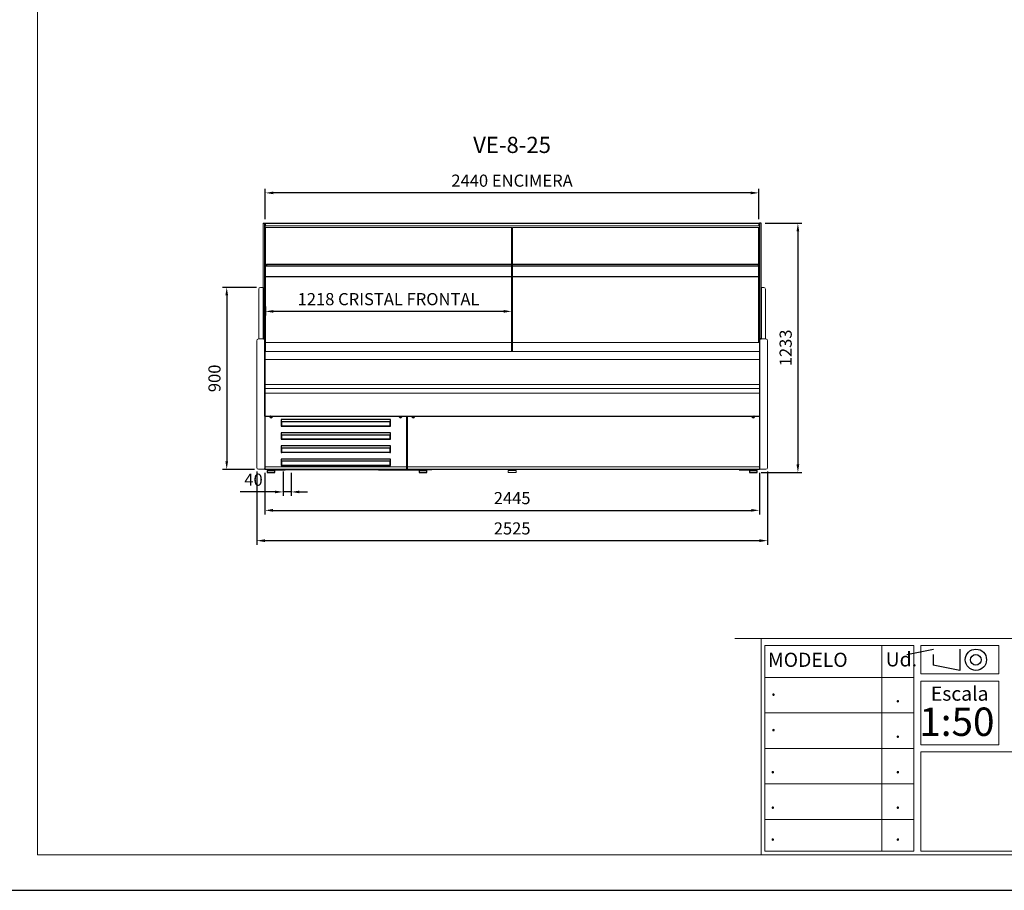
# Model space of a CAD drawing. Units: millimetres. Extents: x -30444 to 33824, y -2048 to 12359.
# Drawn here: x 13074 to 17942, y 1270 to 5576 of the extents above; entities that cross this region are included whole.
import ezdxf
from ezdxf.enums import TextEntityAlignment as Align

# ---------------------------------------------------------------- set-up
doc = ezdxf.new("R2010")
doc.units = ezdxf.units.MM
for name, color, linetype in [('ACOSTADOS', 7, 'Continuous'), ('ACOTA', 2, 'Continuous'), ('LIMITS', 1, 'Continuous')]:
    doc.layers.add(name, color=color, linetype=linetype)
for name, color, linetype, lineweight in [('CAJETIN', 9, 'Continuous', 0), ('DATOS', 254, 'Continuous', 0), ('FORMATO', 180, 'Continuous', 0)]:
    doc.layers.add(name, color=color, linetype=linetype, lineweight=lineweight)
doc.styles.add('E1', font='isocp.shx')
doc.styles.add('SLDTEXTSTYLE3', font='TXT', dxfattribs={"width": 0.666667})
doc.dimstyles.new('SLDDIMSTYLE0', dxfattribs={"dimtxt": 2, "dimasz": 2, "dimexe": 0, "dimexo": 0.0625, "dimgap": 0.5, "dimtad": 1, "dimtih": 1, "dimtoh": 1, "dimlfac": 10, "dimzin": 12, "dimdsep": 46, "dimtxsty": 'SLDTEXTSTYLE3', "dimsah": 1, "dimcen": 0.09, "dimadec": 0, "dimazin": 0, "dimtfac": 1, "dimtofl": 0, "dimtmove": 0, "dimatfit": 3, "dimfxl": 0, "dimtolj": 1, "dimtzin": 12, "dimarcsym": 0})

# ---------------------------------------------------------------- blocks, each defined once
blk = doc.blocks.new('*D124')
at = {"layer": 'ACOTA', "color": 0, "lineweight": -2}
for p, q in [((14288.4, 4588.8), (14288.4, 4739.2)), ((16728.4, 4588.8), (16728.4, 4739.2)), ((16688.4, 4719.2), (14328.4, 4719.2))]:
    blk.add_line(p, q, dxfattribs=at)
at = {"layer": 'ACOTA', "color": 0}
for points in [[(14328.4, 4725.8), (14328.4, 4712.5), (14288.4, 4719.2)], [(16688.4, 4725.8), (16688.4, 4712.5), (16728.4, 4719.2)]]:
    blk.add_solid(points, dxfattribs=at)
at = {"layer": 'Defpoints', "color": 0}
for p in [(14288.4, 4719.2), (14288.4, 4568.8), (16728.4, 4568.8)]:
    blk.add_point(p, dxfattribs=at)
at = {"layer": 'ACOTA', "color": 7, "insert": (15508.4, 4779.7), "char_height": 60, "attachment_point": 5, "style": 'E1'}
blk.add_mtext('\\A1;2440 ENCIMERA', dxfattribs=at)
blk = doc.blocks.new('*D125')
at = {"layer": 'ACOTA', "color": 0, "lineweight": -2}
for p, q in [((14376.9, 3340.9), (14376.9, 3220.3)), ((14416.9, 3335), (14416.9, 3220.3)), ((14336.9, 3240.3), (14163.9, 3240.3)), ((14416.9, 3240.3), (14376.9, 3240.3)), ((14456.9, 3240.3), (14496.9, 3240.3))]:
    blk.add_line(p, q, dxfattribs=at)
at = {"layer": 'ACOTA', "color": 0}
for points in [[(14336.9, 3246.9), (14336.9, 3233.6), (14376.9, 3240.3)], [(14456.9, 3246.9), (14456.9, 3233.6), (14416.9, 3240.3)]]:
    blk.add_solid(points, dxfattribs=at)
at = {"layer": 'Defpoints', "color": 0}
for p in [(14376.9, 3360.9), (14416.9, 3355), (14376.9, 3240.3)]:
    blk.add_point(p, dxfattribs=at)
at = {"layer": 'ACOTA', "color": 7, "insert": (14230.4, 3300.8), "char_height": 60, "attachment_point": 5, "style": 'E1'}
blk.add_mtext('\\A1;40', dxfattribs=at)
blk = doc.blocks.new('*D126')
at = {"layer": 'ACOTA', "color": 0, "lineweight": -2}
for p, q in [((14245.4, 4252), (14077.8, 4252)), ((14097.8, 4212), (14097.8, 3392)), ((14234.8, 3352), (14077.8, 3352))]:
    blk.add_line(p, q, dxfattribs=at)
at = {"layer": 'ACOTA', "color": 0}
for points in [[(14091.2, 4212), (14104.5, 4212), (14097.8, 4252)], [(14091.2, 3392), (14104.5, 3392), (14097.8, 3352)]]:
    blk.add_solid(points, dxfattribs=at)
at = {"layer": 'Defpoints', "color": 0}
for p in [(14265.4, 4252), (14097.8, 3352), (14254.8, 3352)]:
    blk.add_point(p, dxfattribs=at)
at = {"layer": 'ACOTA', "color": 7, "insert": (14037.4, 3802), "char_height": 60, "attachment_point": 5, "rotation": 90, "style": 'E1'}
blk.add_mtext('\\A1;900', dxfattribs=at)
blk = doc.blocks.new('*D127')
at = {"layer": 'ACOTA', "color": 0, "lineweight": -2}
for p, q in [((14288.9, 4157.6), (14288.9, 4113.2)), ((15506.9, 4179.9), (15506.9, 4113.2)), ((15466.9, 4133.2), (14328.9, 4133.2))]:
    blk.add_line(p, q, dxfattribs=at)
at = {"layer": 'ACOTA', "color": 0}
for points in [[(14328.9, 4139.9), (14328.9, 4126.6), (14288.9, 4133.2)], [(15466.9, 4139.9), (15466.9, 4126.6), (15506.9, 4133.2)]]:
    blk.add_solid(points, dxfattribs=at)
at = {"layer": 'Defpoints', "color": 0}
for p in [(15506.9, 4199.9), (14288.9, 4177.6), (14288.9, 4133.2)]:
    blk.add_point(p, dxfattribs=at)
at = {"layer": 'ACOTA', "color": 7, "insert": (14897.9, 4193.7), "char_height": 60, "attachment_point": 5, "style": 'E1'}
blk.add_mtext('\\A1;1218 CRISTAL FRONTAL', dxfattribs=at)
blk = doc.blocks.new('CDV8F')
at = {"layer": 'ACOSTADOS', "color": 7, "linetype": 'Continuous', "lineweight": 15}
blk.add_line((89055, 21084.4), (89055, 21656.2), dxfattribs=at)
at = {"layer": 'ACOSTADOS'}
for p, q in [((89055, 21656.2), (89062.9, 21656.2)), ((89062.9, 21656.2), (89063, 20442.3)), ((89055, 21339.4), (89055, 21084.4)), ((89062.9, 21081.1), (89063, 21081.1))]:
    blk.add_line(p, q, dxfattribs=at)
at = {"layer": 'ACOSTADOS', "color": 7, "linetype": 'Continuous', "lineweight": 13}
for p, q in [((89033, 21330.4), (89033, 21084.4)), ((89042, 21339.4), (89055, 21339.4)), ((89023, 21075.3), (89023, 20448.4)), ((89032, 21084.4), (89055, 21084.4)), ((89023, 20448.4), (89023, 20448.2)), ((89031.4, 20439.4), (89057.8, 20439.4)), ((89059.9, 20440.2), (89061.7, 20442)), ((89062.4, 20442.3), (89063, 20442.3))]:
    blk.add_line(p, q, dxfattribs=at)
at = {"layer": 'ACOSTADOS', "color": 7, "linetype": 'Continuous'}
for p, q in [((89057.7, 21084.3), (89056.9, 21084.3)), ((89060.9, 21082.4), (89059.9, 21083.4)), ((89060.9, 21082.4), (89061.6, 21081.7))]:
    blk.add_line(p, q, dxfattribs=at)
at = {"layer": 'ACOSTADOS', "color": 7, "linetype": 'Continuous', "lineweight": 13}
for centre, radius, start, end in [((89042, 21330.4), 9, 90, 180), ((89032, 21075.4), 9, 90, 180), ((89031.8, 20448.2), 8.81, 179.487, 267.2741), ((89057.8, 20442.4), 3, 270, 315.241), ((89062.4, 20441.3), 1, 90, 135.241)]:
    blk.add_arc(centre, radius, start, end, dxfattribs=at)
at = {"layer": 'ACOSTADOS', "color": 7, "linetype": 'Continuous'}
for centre, radius, start, end in [((89057, 21122.2), 37.9, 266.8831, 269.8065), ((89057.7, 21081.3), 3.01, 45.0158, 90.0081), ((89062.4, 21082.5), 1.13, 224.9446, 265.443)]:
    blk.add_arc(centre, radius, start, end, dxfattribs=at)
blk.add_open_spline([(89062.3, 21081.3), (89062.4, 21081.3), (89062.5, 21081.3), (89062.6, 21081.3), (89062.7, 21081.3), (89062.8, 21081.2), (89062.8, 21081.2), (89062.9, 21081.2), (89062.9, 21081.2), (89062.9, 21081.1)], degree=3, knots=[0, 0, 0, 0, 0.25, 0.25, 0.5, 0.5, 0.75, 0.75, 1, 1, 1, 1], dxfattribs=at)
blk = doc.blocks.new('CIV8F')
at = {"layer": 'ACOSTADOS'}
for p, q in [((90325.4, 21585.1), (90325.3, 20371.2)), ((90333.3, 21585.1), (90325.4, 21585.1)), ((90333.3, 21268.3), (90333.3, 21013.3)), ((90325.4, 21010.1), (90325.3, 21010.1))]:
    blk.add_line(p, q, dxfattribs=at)
at = {"layer": 'ACOSTADOS', "color": 7, "linetype": 'Continuous', "lineweight": 15}
blk.add_line((90333.3, 21013.3), (90333.3, 21585.1), dxfattribs=at)
at = {"layer": 'ACOSTADOS', "color": 7, "linetype": 'Continuous', "lineweight": 13}
for p, q in [((90346.3, 21268.3), (90333.3, 21268.3)), ((90355.3, 21259.3), (90355.3, 21013.3)), ((90356.3, 21013.3), (90333.3, 21013.3)), ((90365.3, 21004.3), (90365.3, 20377.3)), ((90325.9, 20371.2), (90325.3, 20371.2)), ((90328.4, 20369.2), (90326.6, 20370.9)), ((90356.9, 20368.3), (90330.5, 20368.3)), ((90365.3, 20377.3), (90365.3, 20377.1))]:
    blk.add_line(p, q, dxfattribs=at)
at = {"layer": 'ACOSTADOS', "color": 7, "linetype": 'Continuous'}
for p, q in [((90327.4, 21011.3), (90326.7, 21010.6)), ((90327.4, 21011.3), (90328.4, 21012.3)), ((90330.6, 21013.2), (90331.4, 21013.2))]:
    blk.add_line(p, q, dxfattribs=at)
at = {"layer": 'ACOSTADOS', "color": 7, "linetype": 'Continuous', "lineweight": 13}
for centre, radius, start, end in [((90346.3, 21259.3), 9, 0, 90), ((90356.3, 21004.3), 9, 0, 90), ((90325.9, 20370.2), 1, 44.759, 90), ((90330.5, 20371.3), 3, 224.759, 270), ((90356.5, 20377.1), 8.81, 272.7259, 0.513)]:
    blk.add_arc(centre, radius, start, end, dxfattribs=at)
at = {"layer": 'ACOSTADOS', "color": 7, "linetype": 'Continuous'}
for centre, radius, start, end in [((90325.9, 21011.4), 1.13, 274.557, 315.0554), ((90330.6, 21010.2), 3.01, 89.9919, 134.9842), ((90331.3, 21051.1), 37.9, 270.1935, 273.1169)]:
    blk.add_arc(centre, radius, start, end, dxfattribs=at)
blk.add_open_spline([(90326, 21010.2), (90325.9, 21010.2), (90325.8, 21010.2), (90325.6, 21010.2), (90325.6, 21010.2), (90325.5, 21010.2), (90325.4, 21010.1), (90325.4, 21010.1), (90325.4, 21010.1), (90325.4, 21010.1)], degree=3, knots=[0, 0, 0, 0, 0.25, 0.25, 0.5, 0.5, 0.75, 0.75, 1, 1, 1, 1], dxfattribs=at)
blk = doc.blocks.new('*D142')
at = {"layer": 'ACOTA', "color": 0, "lineweight": -2}
for p, q in [((14286.4, 3335), (14286.4, 3129.3)), ((16731.4, 3335), (16731.4, 3129.3)), ((14326.4, 3149.3), (16691.4, 3149.3))]:
    blk.add_line(p, q, dxfattribs=at)
at = {"layer": 'ACOTA', "color": 0}
for points in [[(14326.4, 3156), (14326.4, 3142.6), (14286.4, 3149.3)], [(16691.4, 3156), (16691.4, 3142.6), (16731.4, 3149.3)]]:
    blk.add_solid(points, dxfattribs=at)
at = {"layer": 'Defpoints', "color": 0}
for p in [(14286.4, 3355), (16731.4, 3355), (16731.4, 3149.3)]:
    blk.add_point(p, dxfattribs=at)
at = {"layer": 'ACOTA', "color": 7, "insert": (15508.9, 3209.8), "char_height": 60, "attachment_point": 5, "style": 'E1'}
blk.add_mtext('\\A1;2445', dxfattribs=at)
blk = doc.blocks.new('*D143')
at = {"layer": 'ACOTA', "color": 0, "lineweight": -2}
for p, q in [((14246.4, 3341), (14246.4, 2979.3)), ((16771.4, 3341), (16771.4, 2979.3)), ((14286.4, 2999.3), (16731.4, 2999.3))]:
    blk.add_line(p, q, dxfattribs=at)
at = {"layer": 'ACOTA', "color": 0}
for points in [[(14286.4, 3006), (14286.4, 2992.6), (14246.4, 2999.3)], [(16731.4, 3006), (16731.4, 2992.6), (16771.4, 2999.3)]]:
    blk.add_solid(points, dxfattribs=at)
at = {"layer": 'Defpoints', "color": 0}
for p in [(14246.4, 3361), (16771.4, 3361), (16771.4, 2999.3)]:
    blk.add_point(p, dxfattribs=at)
at = {"layer": 'ACOTA', "color": 7, "insert": (15508.9, 3059.8), "char_height": 60, "attachment_point": 5, "style": 'E1'}
blk.add_mtext('\\A1;2525', dxfattribs=at)
blk = doc.blocks.new('*D151')
at = {"layer": 'ACOTA', "color": 0, "lineweight": -2}
for p, q in [((16759.4, 4568.8), (16941.4, 4568.8)), ((16921.4, 4528.8), (16921.4, 3376.3)), ((16739.4, 3336.3), (16941.4, 3336.3))]:
    blk.add_line(p, q, dxfattribs=at)
at = {"layer": 'ACOTA', "color": 0}
for points in [[(16914.7, 4528.8), (16928.1, 4528.8), (16921.4, 4568.8)], [(16914.7, 3376.3), (16928.1, 3376.3), (16921.4, 3336.3)]]:
    blk.add_solid(points, dxfattribs=at)
at = {"layer": 'Defpoints', "color": 0}
for p in [(16739.4, 4568.8), (16719.4, 3336.3), (16921.4, 3336.3)]:
    blk.add_point(p, dxfattribs=at)
at = {"layer": 'ACOTA', "color": 7, "insert": (16860.9, 3952.6), "char_height": 60, "attachment_point": 5, "rotation": 90, "style": 'E1'}
blk.add_mtext('\\A1;1233', dxfattribs=at)

msp = doc.modelspace()

# ---------------------------------------------------------------- linework, layer by layer
at = {"ltscale": 25}
msp.add_line((14286.4, 4568.8), (16731.4, 4568.8), dxfattribs=at)
for p, q in [((14286.4, 3614.9), (14286.4, 4568.8)), ((14288.4, 4568.8), (14288.4, 4556.3)), ((14288.9, 3934.1), (14288.9, 4548.1)), ((15506.9, 3934.1), (15506.9, 4548.1)), ((15509.9, 3934.9), (15509.9, 4548.1)), ((16728.4, 4568.8), (16728.4, 4556.3)), ((16728.4, 3978.6), (16728.4, 4548.1))]:
    msp.add_line(p, q)
at = {"color": 7, "linetype": 'Continuous', "lineweight": 15}
for p, q in [((14286.4, 4556.3), (16731.4, 4556.3)), ((15506.9, 4548.1), (14286.4, 4548.1)), ((16731.4, 4548.1), (15509.9, 4548.1)), ((15506.9, 3978.6), (14288.9, 3978.6)), ((16731.4, 3978.6), (15509.9, 3978.6)), ((16731.4, 3934.1), (14286.4, 3934.1)), ((16731.4, 3894.9), (14286.4, 3894.9)), ((16731.4, 3934.5), (16731.4, 3934.1)), ((16731.4, 3894.9), (16731.4, 3894.5)), ((16731.4, 3771.7), (14286.4, 3771.7)), ((16731.4, 3771.7), (14286.4, 3771.7)), ((16731.4, 3752.1), (14286.4, 3752.1)), ((16731.4, 3771.7), (16731.4, 3769.1)), ((16731.4, 3771.7), (16731.4, 3771.7)), ((16731.4, 3769.1), (16731.4, 3768.8)), ((16731.4, 3768.8), (16731.4, 3767.5)), ((16731.4, 3767.5), (16731.4, 3752.1)), ((16731.4, 3752.1), (16731.4, 3750.8)), ((16731.4, 3750.8), (16731.4, 3750.5)), ((16731.4, 3750.5), (16731.4, 3728.4)), ((16731.4, 3728.4), (14286.4, 3728.4)), ((16731.4, 3728.4), (16731.4, 3728.4)), ((14286.4, 3614.9), (16731.4, 3614.9)), ((14286.9, 3614.9), (14286.9, 3537.7)), ((16730.9, 3614.9), (16730.9, 3350.5)), ((14286.9, 3537.7), (14286.9, 3350.5)), ((14286.9, 3537.7), (14286.9, 3537.7)), ((16730.9, 3363.7), (14286.9, 3363.7)), ((16730.9, 3363.7), (16730.9, 3363.1)), ((16730.9, 3363.1), (16730.9, 3363.1)), ((16730.9, 3350.5), (14286.9, 3350.5)), ((14309.4, 3347.3), (14298.4, 3346.3)), ((14298.4, 3346.3), (14298.4, 3336.3)), ((14298.4, 3346.3), (14336.4, 3346.3)), ((14298.4, 3336.3), (14336.4, 3336.3)), ((14309.4, 3349.3), (14309.4, 3347.3)), ((14309.4, 3349.3), (14325.4, 3349.3)), ((14309.4, 3347.3), (14325.4, 3347.3)), ((14312.4, 3350.5), (14312.4, 3349.3)), ((14322.4, 3349.3), (14322.4, 3350.5)), ((14325.4, 3347.3), (14325.4, 3349.3)), ((14336.4, 3346.3), (14325.4, 3347.3)), ((14336.4, 3336.3), (14336.4, 3346.3)), ((15500.9, 3347.3), (15489.9, 3346.3)), ((15489.9, 3346.3), (15489.9, 3336.3)), ((15489.9, 3346.3), (15527.9, 3346.3)), ((15489.9, 3336.3), (15527.9, 3336.3)), ((15500.9, 3349.3), (15500.9, 3347.3)), ((15500.9, 3349.3), (15516.9, 3349.3)), ((15500.9, 3347.3), (15516.9, 3347.3)), ((15503.9, 3350.5), (15503.9, 3349.3)), ((15513.9, 3349.3), (15513.9, 3350.5)), ((15516.9, 3347.3), (15516.9, 3349.3)), ((15527.9, 3346.3), (15516.9, 3347.3)), ((15527.9, 3336.3), (15527.9, 3346.3)), ((16692.4, 3347.3), (16681.4, 3346.3)), ((16681.4, 3346.3), (16681.4, 3336.3)), ((16681.4, 3346.3), (16719.4, 3346.3)), ((16681.4, 3336.3), (16719.4, 3336.3)), ((16692.4, 3349.3), (16692.4, 3347.3)), ((16692.4, 3349.3), (16708.4, 3349.3)), ((16692.4, 3347.3), (16708.4, 3347.3)), ((16695.4, 3350.5), (16695.4, 3349.3)), ((16705.4, 3349.3), (16705.4, 3350.5)), ((16708.4, 3347.3), (16708.4, 3349.3)), ((16719.4, 3346.3), (16708.4, 3347.3)), ((16719.4, 3336.3), (16719.4, 3346.3))]:
    msp.add_line(p, q, dxfattribs=at)
at = {"color": 7, "linetype": 'Continuous', "lineweight": 13}
msp.add_line((16731.4, 3614.9), (16731.4, 4568.8), dxfattribs=at)
at = {"color": 7, "linetype": 'Continuous'}
for p, q in [((14288.9, 4358.9), (15509.9, 4358.9)), ((14294.4, 4366.8), (15509.9, 4366.8)), ((14294.4, 4366.8), (14294.4, 4358.9)), ((15509.9, 4366.8), (16724.4, 4366.8)), ((15509.9, 4358.9), (16728.4, 4358.8)), ((16724.4, 4366.8), (16724.4, 4358.8)), ((15509.9, 4303.9), (14288.9, 4303.9)), ((16728.4, 4303.9), (15509.9, 4303.9)), ((14286.4, 3621.9), (14286.4, 3621.9)), ((14286.4, 3615.1), (16731.4, 3615.1)), ((14286.4, 3614.9), (14286.4, 3615.1)), ((14286.4, 3614.9), (16731.4, 3614.9)), ((14323, 3609.9), (14311, 3609.9)), ((14313.6, 3614.9), (14313.2, 3614.2)), ((14313.2, 3614.2), (14314.9, 3611.4)), ((14314, 3611.4), (14320, 3611.4)), ((14319, 3611.4), (14320.6, 3614.2)), ((14320.6, 3614.2), (14320.2, 3614.9)), ((14963, 3609.9), (14951, 3609.9)), ((14953.6, 3614.9), (14953.2, 3614.2)), ((14953.2, 3614.2), (14954.9, 3611.4)), ((14954, 3611.4), (14960, 3611.4)), ((14959, 3611.4), (14960.6, 3614.2)), ((14960.6, 3614.2), (14960.2, 3614.9)), ((14960.4, 3613.9), (14960.4, 3614.5)), ((14987.6, 3351.9), (14987.6, 3614.9)), ((14987.6, 3604.1), (14989.2, 3604.1)), ((14989.2, 3351.9), (14989.2, 3614.9)), ((15025.8, 3609.9), (15013.8, 3609.9)), ((15016.6, 3614.9), (15016.2, 3614.2)), ((15016.2, 3614.2), (15017.9, 3611.4)), ((15016.8, 3611.4), (15022.8, 3611.4)), ((15022.1, 3611.7), (15017.7, 3611.7)), ((15022, 3611.4), (15023.6, 3614.2)), ((15023.6, 3614.2), (15023.2, 3614.9)), ((16706.8, 3609.9), (16694.8, 3609.9)), ((16697.6, 3614.9), (16697.2, 3614.2)), ((16697.2, 3614.2), (16698.9, 3611.4)), ((16697.8, 3611.4), (16703.8, 3611.4)), ((16703, 3611.4), (16704.6, 3614.2)), ((16704.6, 3614.2), (16704.2, 3614.9)), ((14907, 3597.9), (14367, 3597.9)), ((14367, 3597.9), (14367, 3565.9)), ((14367, 3565.9), (14370, 3565.9)), ((14370, 3588.4), (14904, 3588.4)), ((14370, 3566.3), (14370, 3588.4)), ((14370, 3566.3), (14904, 3566.3)), ((14370, 3565.9), (14370, 3566.3)), ((14904, 3565.9), (14370, 3565.9)), ((14904, 3588.4), (14904, 3566.3)), ((14904, 3566.3), (14904, 3565.9)), ((14904, 3565.9), (14907, 3565.9)), ((14907, 3565.9), (14907, 3597.9)), ((14989.2, 3601.3), (14987.6, 3601.3)), ((14989.2, 3598.3), (14987.6, 3598.3)), ((14987.6, 3592.3), (14989.2, 3592.3)), ((14988.4, 3585.6), (14987.6, 3585.6)), ((14988.4, 3579.1), (14987.6, 3579.1)), ((14988.4, 3575.6), (14987.6, 3575.6)), ((14987.6, 3571.1), (14989.2, 3571.1)), ((14988.4, 3585.6), (14988.4, 3579.1)), ((14989.2, 3585.3), (14988.4, 3585.3)), ((14988.4, 3579.3), (14989.2, 3579.3)), ((14988.4, 3575.6), (14988.4, 3571.1)), ((14989.2, 3575.3), (14988.4, 3575.3)), ((14907, 3532.9), (14367, 3532.9)), ((14367, 3532.9), (14367, 3500.9)), ((14370, 3523.4), (14904, 3523.4)), ((14370, 3501.3), (14370, 3523.4)), ((14904, 3523.4), (14904, 3501.3)), ((14907, 3500.9), (14907, 3532.9)), ((14987.6, 3549.5), (14989.2, 3549.5)), ((14987.6, 3547.3), (14989.2, 3547.3)), ((14988.4, 3540.6), (14987.6, 3540.6)), ((14988.4, 3534.1), (14987.6, 3534.1)), ((14988.4, 3530.6), (14987.6, 3530.6)), ((14988.4, 3524.1), (14987.6, 3524.1)), ((14989.2, 3517.3), (14987.6, 3517.3)), ((14989.2, 3511.3), (14987.6, 3511.3)), ((14989.2, 3508.3), (14987.6, 3508.3)), ((14988.4, 3540.6), (14988.4, 3534.1)), ((14989.2, 3540.3), (14988.4, 3540.3)), ((14988.4, 3534.3), (14989.2, 3534.3)), ((14988.4, 3530.6), (14988.4, 3524.1)), ((14989.2, 3530.3), (14988.4, 3530.3)), ((14988.4, 3524.3), (14989.2, 3524.3)), ((14367, 3500.9), (14370, 3500.9)), ((14907, 3467.9), (14367, 3467.9)), ((14367, 3467.9), (14367, 3435.9)), ((14370, 3500.9), (14370, 3501.3)), ((14370, 3501.3), (14904, 3501.3)), ((14904, 3500.9), (14370, 3500.9)), ((14370, 3458.4), (14904, 3458.4)), ((14370, 3436.3), (14370, 3458.4)), ((14904, 3501.3), (14904, 3500.9)), ((14904, 3500.9), (14907, 3500.9)), ((14904, 3458.4), (14904, 3436.3)), ((14907, 3435.9), (14907, 3467.9)), ((14987.6, 3502.3), (14989.2, 3502.3)), ((14988.4, 3495.6), (14987.6, 3495.6)), ((14988.4, 3489.1), (14987.6, 3489.1)), ((14988.4, 3485.6), (14987.6, 3485.6)), ((14988.4, 3479.1), (14987.6, 3479.1)), ((14987.6, 3476.1), (14989.2, 3476.1)), ((14988.4, 3495.6), (14988.4, 3489.1)), ((14989.2, 3495.3), (14988.4, 3495.3)), ((14988.4, 3489.3), (14989.2, 3489.3)), ((14988.4, 3485.6), (14988.4, 3479.1)), ((14989.2, 3485.3), (14988.4, 3485.3)), ((14988.4, 3479.3), (14989.2, 3479.3)), ((14367, 3435.9), (14370, 3435.9)), ((14370, 3435.9), (14370, 3436.3)), ((14370, 3436.3), (14904, 3436.3)), ((14904, 3435.9), (14370, 3435.9)), ((14904, 3436.3), (14904, 3435.9)), ((14904, 3435.9), (14907, 3435.9)), ((14987.6, 3454.5), (14989.2, 3454.5)), ((14988.4, 3450.6), (14987.6, 3450.6)), ((14988.4, 3444.1), (14987.6, 3444.1)), ((14988.4, 3440.6), (14987.6, 3440.6)), ((14988.4, 3434.1), (14987.6, 3434.1)), ((14989.2, 3427.3), (14987.6, 3427.3)), ((14989.2, 3421.3), (14987.6, 3421.3)), ((14989.2, 3418.3), (14987.6, 3418.3)), ((14987.6, 3412.3), (14989.2, 3412.3)), ((14988.4, 3450.6), (14988.4, 3444.1)), ((14989.2, 3450.3), (14988.4, 3450.3)), ((14988.4, 3444.3), (14989.2, 3444.3)), ((14988.4, 3440.6), (14988.4, 3434.1)), ((14989.2, 3440.3), (14988.4, 3440.3)), ((14988.4, 3434.3), (14989.2, 3434.3)), ((14907, 3402.9), (14367, 3402.9)), ((14367, 3402.9), (14367, 3370.9)), ((14367, 3371.3), (14370, 3371.3)), ((14367, 3370.9), (14370, 3370.9)), ((14370, 3393.4), (14904, 3393.4)), ((14370, 3371.3), (14370, 3393.4)), ((14370, 3370.9), (14370, 3371.3)), ((14370, 3371.3), (14904, 3371.3)), ((14904, 3370.9), (14370, 3370.9)), ((14904, 3393.4), (14904, 3371.3)), ((14904, 3371.3), (14904, 3370.9)), ((14904, 3370.9), (14907, 3370.9)), ((14907, 3370.9), (14907, 3402.9)), ((14988.4, 3405.6), (14987.6, 3405.6)), ((14988.4, 3399.1), (14987.6, 3399.1)), ((14988.4, 3395.6), (14987.6, 3395.6)), ((14988.4, 3389.1), (14987.6, 3389.1)), ((14989.2, 3382.3), (14987.6, 3382.3)), ((14989.2, 3376.3), (14987.6, 3376.3)), ((14987.6, 3371.3), (14989.2, 3371.3)), ((14988.4, 3405.6), (14988.4, 3399.1)), ((14989.2, 3405.3), (14988.4, 3405.3)), ((14988.4, 3399.3), (14989.2, 3399.3)), ((14988.4, 3395.6), (14988.4, 3389.1)), ((14989.2, 3395.3), (14988.4, 3395.3)), ((14988.4, 3389.3), (14989.2, 3389.3)), ((14287, 3351.9), (14286.4, 3351.9)), ((14987, 3351.9), (14287, 3351.9)), ((14287, 3351.9), (14287, 3351.3)), ((14987, 3351.3), (14287, 3351.3)), ((14309.4, 3347.3), (14298.4, 3346.3)), ((14298.4, 3346.3), (14298.4, 3336.3)), ((14298.4, 3346.3), (14336.4, 3346.3)), ((14298.4, 3336.3), (14336.4, 3336.3)), ((14301.4, 3350.7), (14301.4, 3351.3)), ((14301.4, 3350.7), (14312.4, 3350.7)), ((14309.4, 3349.3), (14309.4, 3347.3)), ((14309.4, 3349.3), (14325.4, 3349.3)), ((14309.4, 3347.3), (14325.4, 3347.3)), ((14312.4, 3351.3), (14312.4, 3349.3)), ((14322.4, 3349.3), (14322.4, 3351.3)), ((14322.4, 3350.7), (14337.4, 3350.7)), ((14325.4, 3347.3), (14325.4, 3349.3)), ((14336.4, 3346.3), (14325.4, 3347.3)), ((14336.4, 3336.3), (14336.4, 3346.3)), ((14337.4, 3350.6), (14337.4, 3351.3)), ((14337.4, 3350.6), (14387.4, 3350.6)), ((14337.4, 3350.1), (14337.4, 3350.6)), ((14337.4, 3350.1), (14387.4, 3350.1)), ((14387.4, 3350.6), (14387.4, 3351.3)), ((14387.4, 3350.7), (14847.4, 3350.7)), ((14387.4, 3350.1), (14387.4, 3350.6)), ((14847.4, 3350.6), (14847.4, 3351.3)), ((14847.4, 3350.6), (14897.4, 3350.6)), ((14847.4, 3350.1), (14847.4, 3350.6)), ((14847.4, 3350.1), (14897.4, 3350.1)), ((14897.4, 3350.6), (14897.4, 3351.3)), ((14897.4, 3350.1), (14897.4, 3350.6)), ((14897.4, 3350.1), (14999.4, 3350.1)), ((14987, 3351.9), (14987, 3351.3)), ((14987.6, 3351.9), (14987, 3351.9)), ((14987, 3351.3), (14989.8, 3351.3)), ((14989.8, 3351.9), (14989.2, 3351.9)), ((16730.8, 3351.9), (14989.8, 3351.9)), ((14989.8, 3351.9), (14989.8, 3351.3)), ((16730.8, 3351.3), (14989.8, 3351.3)), ((14999.4, 3351.3), (14999.4, 3350.6)), ((14999.4, 3350.6), (15049.4, 3350.6)), ((14999.4, 3350.6), (14999.4, 3350.1)), ((14999.4, 3350.1), (15049.4, 3350.1)), ((15059.4, 3347.3), (15048.4, 3346.3)), ((15048.4, 3346.3), (15048.4, 3336.3)), ((15048.4, 3346.3), (15086.4, 3346.3)), ((15048.4, 3336.3), (15086.4, 3336.3)), ((15049.4, 3350.6), (15049.4, 3351.3)), ((15049.4, 3350.7), (15062.4, 3350.7)), ((15049.4, 3350.1), (15049.4, 3350.6)), ((15059.4, 3349.3), (15059.4, 3347.3)), ((15059.4, 3349.3), (15075.4, 3349.3)), ((15059.4, 3347.3), (15075.4, 3347.3)), ((15062.4, 3351.3), (15062.4, 3349.3)), ((15072.4, 3349.3), (15072.4, 3351.3)), ((15072.4, 3350.7), (15112.6, 3350.7)), ((15075.4, 3347.3), (15075.4, 3349.3)), ((15086.4, 3346.3), (15075.4, 3347.3)), ((15086.4, 3336.3), (15086.4, 3346.3)), ((15112.6, 3350.7), (15112.6, 3351.3)), ((16630.4, 3350.6), (16630.4, 3351.3)), ((16630.4, 3350.6), (16680.4, 3350.6)), ((16630.4, 3350.1), (16630.4, 3350.6)), ((16630.4, 3350.1), (16680.4, 3350.1)), ((16680.4, 3350.6), (16680.4, 3351.3)), ((16680.4, 3350.1), (16680.4, 3350.6)), ((16692.4, 3347.3), (16681.4, 3346.3)), ((16681.4, 3346.3), (16681.4, 3336.3)), ((16681.4, 3346.3), (16719.4, 3346.3)), ((16681.4, 3336.3), (16719.4, 3336.3)), ((16692.4, 3349.3), (16692.4, 3347.3)), ((16692.4, 3349.3), (16708.4, 3349.3)), ((16692.4, 3347.3), (16708.4, 3347.3)), ((16695.4, 3351.3), (16695.4, 3349.3)), ((16705.4, 3349.3), (16705.4, 3351.3)), ((16708.4, 3347.3), (16708.4, 3349.3)), ((16719.4, 3346.3), (16708.4, 3347.3)), ((16719.4, 3336.3), (16719.4, 3346.3)), ((16731.4, 3351.9), (16730.8, 3351.9)), ((16730.8, 3351.9), (16730.8, 3351.3))]:
    msp.add_line(p, q, dxfattribs=at)
at = {"color": 8, "linetype": 'Continuous'}
for p, q in [((14287, 3614.9), (14287, 3351.9)), ((14960.4, 3614.5), (14960.4, 3613.9)), ((14987, 3614.9), (14987, 3351.9)), ((14987.6, 3604.7), (14989.2, 3604.7)), ((14989.8, 3614.9), (14989.8, 3351.9)), ((16730.8, 3614.9), (16730.8, 3351.9)), ((14989.2, 3590.3), (14987.6, 3590.3)), ((14989.2, 3545.3), (14987.6, 3545.3)), ((14987.6, 3519.3), (14989.2, 3519.3)), ((14989.2, 3500.3), (14987.6, 3500.3)), ((14987.6, 3429.3), (14989.2, 3429.3)), ((14989.2, 3410.3), (14987.6, 3410.3)), ((14987.6, 3384.3), (14989.2, 3384.3)), ((14987.6, 3369.3), (14989.2, 3369.3)), ((14987.6, 3353.3), (14989.2, 3353.3))]:
    msp.add_line(p, q, dxfattribs=at)
at = {"color": 4}
for p, q in [((17460.4, 2436.5), (17591.9, 2462.8)), ((17590.9, 2436.5), (17590.9, 2383.9)), ((17722.4, 2462.8), (17722.4, 2357.6)), ((17722.4, 2357.6), (17590.9, 2383.9))]:
    msp.add_line(p, q, dxfattribs=at)
for radius in [52.6, 26.3]:
    msp.add_circle((17801.3, 2410.2), radius, dxfattribs=at)
at = {"color": 7, "linetype": 'Continuous'}
for centre, radius, start, end in [((14317, 3614.4), 7.5, 176.3447, 3.6553), ((14314, 3614.4), 3, 170.8288, 270), ((14320, 3614.4), 3, 270, 9.1712), ((14957, 3614.4), 7.5, 176.3447, 3.6553), ((14954, 3614.4), 3, 170.8288, 270), ((14960, 3614.4), 3, 270, 9.1712), ((15019.8, 3614.4), 7.5, 176.3447, 3.6553), ((15016.8, 3614.4), 3, 170.8288, 270), ((15022.8, 3614.4), 3, 270, 9.1712), ((16700.8, 3614.4), 7.5, 176.3447, 3.6553), ((16697.8, 3614.4), 3, 170.8288, 270), ((16703.8, 3614.4), 3, 270, 9.1712)]:
    msp.add_arc(centre, radius, start, end, dxfattribs=at)
at = {"layer": 'CAJETIN'}
for p, q in [((16609.7, 2515.5), (23099.3, 2515.5)), ((16740.2, 2515.5), (16740.2, 1445.6))]:
    msp.add_line(p, q, dxfattribs=at)
at = {"layer": 'CAJETIN', "color": 10}
for p, q in [((17336.6, 2480.4), (17336.6, 1463.1)), ((16757.8, 2322.5), (17494.4, 2322.5)), ((16757.8, 2147.1), (17494.4, 2147.1)), ((16757.8, 1971.7), (17494.4, 1971.7)), ((16757.8, 1796.3), (17494.4, 1796.3)), ((16757.8, 1621), (17494.4, 1621))]:
    msp.add_line(p, q, dxfattribs=at)
for points in [[(16757.8, 2480.4), (17494.4, 2480.4), (17494.4, 1463.1), (16757.8, 1463.1)], [(17529.5, 2340.1), (17915.4, 2340.1), (17915.4, 2480.4), (17529.5, 2480.4)], [(17529.5, 1989.3), (17915.4, 1989.3), (17915.4, 2305), (17529.5, 2305)], [(17529.5, 1954.2), (20967.2, 1954.2), (20967.2, 1463.1), (17529.5, 1463.1)]]:
    msp.add_lwpolyline(points, close=True, dxfattribs=at)
at = {"layer": 'FORMATO'}
msp.add_lwpolyline([(13162.2, 7935.1), (13162.2, 1445.6), (23229.8, 1445.6), (23229.8, 7935.1)], close=True, dxfattribs=at)
at = {"layer": 'LIMITS'}
msp.add_lwpolyline([(12986.8, 8636.7), (12986.8, 1270.2), (23405.2, 1270.2), (23405.2, 8636.7)], close=True, dxfattribs=at)

# ---------------------------------------------------------------- block references
at = {"layer": 'ACOSTADOS', "color": 1}
for name, p in [('CDV8F', (-74776.6, -17087.3)), ('CIV8F', (-73593.9, -17016.2))]:
    msp.add_blockref(name, p, dxfattribs=at)

# ---------------------------------------------------------------- texts
at = {"layer": 'CAJETIN', "color": 10, "style": 'E1'}
for s, p in [('MODELO', (16773.5, 2410.2)), ('Ud.', (17355.2, 2412.5)), ('Escala', (17578.6, 2242.9))]:
    msp.add_text(s, height=70.16, dxfattribs=at).set_placement(p, align=Align.MIDDLE_LEFT)
at = {"layer": 'DATOS', "color": 30, "style": 'E1'}
msp.add_text('VE-8-25', height=80, dxfattribs=at).set_placement((15508.4, 4956.5), align=Align.MIDDLE_CENTER)
at = {"layer": 'DATOS', "style": 'E1'}
for p in [(16787.3, 2267.5), (16787.3, 2092.1), (16784.1, 1884), (16784.1, 1708.6), (16784.1, 1550.8)]:
    msp.add_text('.', height=70.2, dxfattribs=at).set_placement(p, align=Align.MIDDLE_LEFT)
for p in [(17415.5, 2234.8), (17415.5, 2059.4), (17415.5, 1884), (17415.5, 1708.6), (17415.5, 1550.8)]:
    msp.add_text('.', height=70.2, dxfattribs=at).set_placement(p, align=Align.MIDDLE_CENTER)
msp.add_text('1:50', height=140.31, dxfattribs=at).set_placement((17707.3, 2085.7), align=Align.MIDDLE)

# ---------------------------------------------------------------- dimensions: what is measured, and where the dimension line sits
at = {"layer": 'ACOTA', "color": 2}
for base, p1, p2, text, picture, middle in [((14288.4, 4719.2), (16728.4, 4568.8), (14288.4, 4568.8), '<> ENCIMERA', '*D124', (15508.4, 4719.2)), ((14288.9, 4133.2), (15506.9, 4199.9), (14288.9, 4177.6), '<> CRISTAL FRONTAL', '*D127', (14897.9, 4133.2))]:
    dim = msp.add_linear_dim(base=base, p1=p1, p2=p2, text=text, dimstyle='SLDDIMSTYLE0', override={"dimscale": 20, "dimtxt": 3, "dimexe": 1, "dimexo": 1, "dimgap": 1.524, "dimtih": 0, "dimtoh": 0, "dimdec": 0, "dimlfac": 1, "dimtxsty": 'E1', "dimclrt": 7, "dimtofl": 1}, dxfattribs=at)
    dim.commit()
    dim.dimension.update_dxf_attribs({"geometry": picture, "text_midpoint": middle, "dimtype": 160})
for base, p1, p2, picture, middle in [((16921.409, 3336.3303), (16739.4089, 4568.8358), (16719.408, 3336.3303), '*D151', (16921.409, 3952.583)), ((14097.8, 3352), (14265.4, 4252), (14254.8, 3352), '*D126', (14097.8, 3802))]:
    dim = msp.add_linear_dim(base=base, p1=p1, p2=p2, angle=90, dimstyle='SLDDIMSTYLE0', override={"dimscale": 20, "dimtxt": 3, "dimexe": 1, "dimexo": 1, "dimgap": 1.524, "dimtih": 0, "dimtoh": 0, "dimdec": 0, "dimlfac": 1, "dimtxsty": 'E1', "dimclrt": 7, "dimtofl": 1}, dxfattribs=at)
    dim.commit()
    dim.dimension.update_dxf_attribs({"geometry": picture, "text_midpoint": middle, "dimtype": 160})
dim = msp.add_linear_dim(base=(14376.9, 3240.3), p1=(14416.9, 3355), p2=(14376.9, 3360.9), dimstyle='SLDDIMSTYLE0', override={"dimscale": 20, "dimtxt": 3, "dimexe": 1, "dimexo": 1, "dimgap": 1.524, "dimtih": 0, "dimtoh": 0, "dimdec": 0, "dimlfac": 1, "dimtxsty": 'E1', "dimclrt": 7, "dimtofl": 1}, dxfattribs=at)
dim.commit()
dim.dimension.update_dxf_attribs({"geometry": '*D125', "text_midpoint": (14230.4, 3240.3), "dimtype": 160})
for base, p1, p2, picture, middle in [((16771.4, 2999.3), (14246.4, 3361), (16771.4, 3361), '*D143', (15508.9, 3059.8)), ((16731.4, 3149.3), (14286.4, 3355), (16731.4, 3355), '*D142', (15508.9, 3209.8))]:
    dim = msp.add_linear_dim(base=base, p1=p1, p2=p2, dimstyle='SLDDIMSTYLE0', override={"dimscale": 20, "dimtxt": 3, "dimexe": 1, "dimexo": 1, "dimgap": 1.524, "dimtih": 0, "dimtoh": 0, "dimdec": 0, "dimlfac": 1, "dimtxsty": 'E1', "dimclrt": 7, "dimtofl": 1}, dxfattribs=at)
    dim.commit()
    dim.dimension.update_dxf_attribs({"geometry": picture, "text_midpoint": middle})

doc.saveas('drawing.dxf')
